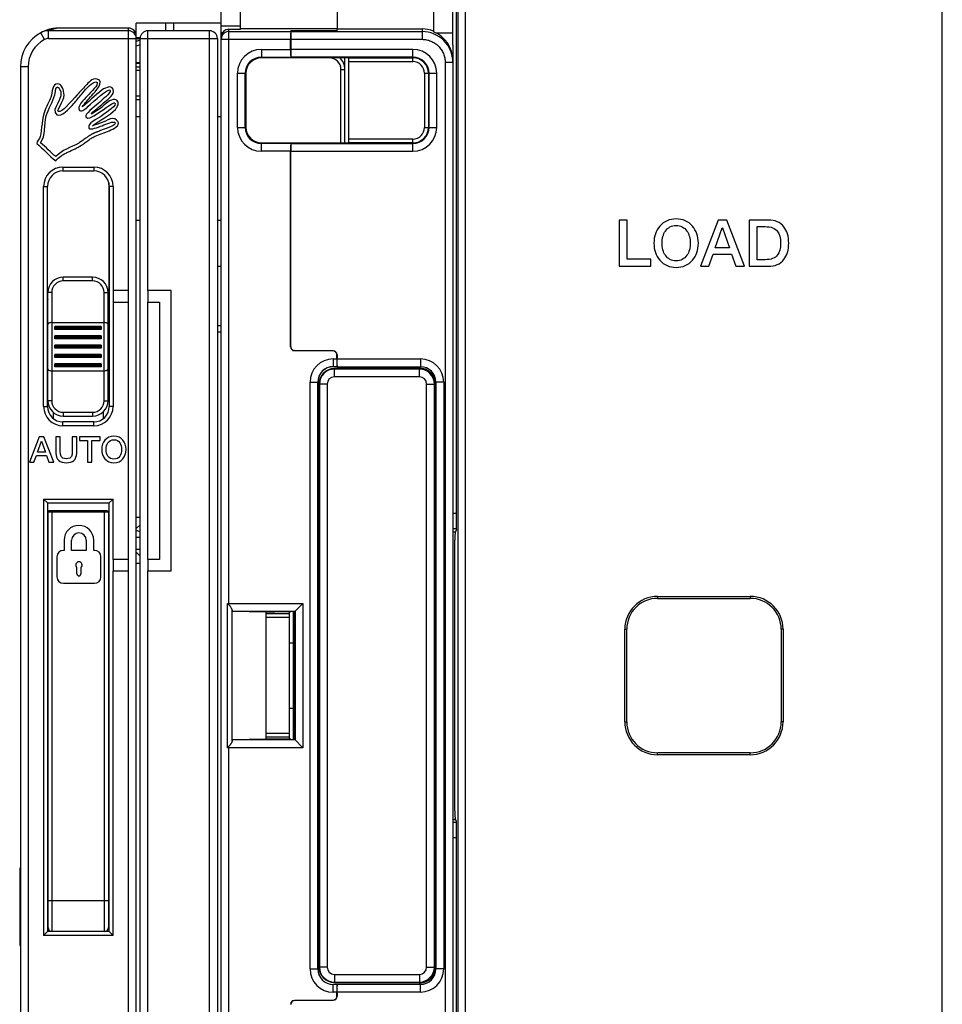
# Model space of a CAD drawing. Units: millimetres. Extents: x 0 to 1189, y 0 to 841.
# Drawn here: x 462 to 582, y 367 to 495 of the extents above; entities that cross this region are included whole.
import ezdxf

# ---------------------------------------------------------------- set-up
doc = ezdxf.new("R2010")
doc.units = ezdxf.units.MM
doc.header["$LTSCALE"] = 65.395
doc.layers.get('0').update_dxf_attribs({"linetype": 'CONTINUOUS'})
for name, color, linetype in [('08_DRAFTS', 7, 'CONTINUOUS'), ('09_ROUNDS', 7, 'CONTINUOUS'), ('10_CHAMFER', 7, 'CONTINUOUS')]:
    doc.layers.add(name, color=color, linetype=linetype)

msp = doc.modelspace()

# ---------------------------------------------------------------- linework, layer by layer
at = {"color": 7, "linetype": 'CONTINUOUS'}
for p, q in [((488.397, 492.413), (488.397, 495.219)), ((477.397, 492.569), (477.397, 494.219)), ((488.397, 494.219), (477.397, 494.219)), ((488.397, 493.569), (488.4, 493.569)), ((488.566, 492.969), (488.397, 492.969)), ((490.897, 493.484), (490.897, 493.414)), ((503.397, 493.484), (490.897, 493.484)), ((503.397, 493.234), (497.397, 493.234)), ((503.397, 493.234), (503.397, 493.484)), ((503.397, 493.469), (514.397, 493.469)), ((516.137, 492.969), (518.397, 492.969)), ((518.397, 491.361), (518.397, 489.366)), ((477.397, 482.132), (477.894, 482.132)), ((487.894, 482.132), (488.397, 482.132)), ((477.397, 468.719), (477.894, 468.719)), ((487.894, 468.719), (488.397, 468.719)), ((539.922, 468.719), (539.922, 462.719)), ((540.972, 468.719), (539.922, 468.719)), ((540.972, 463.627), (540.972, 468.719)), ((552.737, 468.719), (550.434, 462.719)), ((553.855, 468.719), (552.737, 468.719)), ((556.166, 462.719), (553.855, 468.719)), ((556.737, 468.719), (556.737, 462.719)), ((559.224, 468.719), (556.737, 468.719)), ((552.367, 465.106), (553.275, 467.686)), ((553.275, 467.686), (553.3, 467.686)), ((553.3, 467.686), (554.199, 465.106)), ((557.787, 463.577), (557.787, 467.862)), ((557.787, 467.862), (558.821, 467.862)), ((551.518, 462.719), (552.082, 464.308)), ((552.082, 464.308), (554.476, 464.308)), ((554.199, 465.106), (552.367, 465.106)), ((554.476, 464.308), (555.039, 462.719)), ((544.023, 463.627), (540.972, 463.627)), ((544.023, 462.719), (544.023, 463.627)), ((558.821, 463.577), (557.787, 463.577)), ((539.922, 462.719), (544.023, 462.719)), ((550.434, 462.719), (551.518, 462.719)), ((555.039, 462.719), (556.166, 462.719)), ((556.737, 462.719), (559.224, 462.719)), ((474.397, 459.569), (474.397, 458.069)), ((476.397, 459.569), (474.397, 459.569)), ((476.397, 458.069), (476.397, 459.569)), ((478.894, 459.569), (478.894, 458.069)), ((481.894, 459.569), (478.894, 459.569)), ((481.894, 423.269), (481.894, 459.569)), ((465.897, 458.508), (465.912, 458.508)), ((473.881, 458.508), (473.897, 458.508)), ((474.397, 458.069), (476.397, 458.069)), ((478.894, 458.069), (480.394, 458.069)), ((480.394, 458.069), (480.394, 424.769)), ((466.647, 443.793), (466.647, 443.008)), ((473.147, 443.008), (473.147, 443.901)), ((464.813, 440.649), (463.547, 437.349)), ((464.61, 438.662), (465.109, 440.081)), ((465.428, 440.649), (464.813, 440.649)), ((465.109, 440.081), (465.123, 440.081)), ((465.123, 440.081), (465.617, 438.662)), ((466.699, 437.349), (465.428, 440.649)), ((466.976, 440.649), (466.976, 438.537)), ((467.554, 440.649), (466.976, 440.649)), ((467.554, 438.727), (467.554, 440.649)), ((469.107, 440.649), (469.107, 438.727)), ((469.684, 440.649), (469.107, 440.649)), ((469.684, 438.537), (469.684, 440.649)), ((470.036, 440.649), (470.036, 440.15)), ((472.707, 440.649), (470.036, 440.649)), ((470.036, 440.15), (471.08, 440.15)), ((471.08, 440.15), (471.08, 437.349)), ((471.658, 437.349), (471.658, 440.15)), ((471.658, 440.15), (472.707, 440.15)), ((472.707, 440.15), (472.707, 440.649)), ((464.143, 437.349), (464.453, 438.223)), ((464.453, 438.223), (465.77, 438.223)), ((465.617, 438.662), (464.61, 438.662)), ((465.77, 438.223), (466.079, 437.349)), ((463.547, 437.349), (464.143, 437.349)), ((466.079, 437.349), (466.699, 437.349)), ((471.08, 437.349), (471.658, 437.349)), ((465.897, 430.069), (465.987, 430.069)), ((473.897, 430.069), (473.787, 430.069)), ((468.042, 427.242), (468.042, 425.936)), ((469.013, 425.936), (469.013, 427.242)), ((470.922, 427.242), (470.922, 425.936)), ((471.892, 425.936), (471.892, 427.242)), ((477.894, 427.591), (477.397, 427.591)), ((518.397, 428.351), (518.726, 428.351)), ((468.042, 425.936), (467.959, 425.936)), ((470.922, 425.936), (469.013, 425.936)), ((471.976, 425.936), (471.892, 425.936)), ((477.894, 426.041), (477.397, 426.041)), ((467.122, 425.099), (467.122, 422.505)), ((472.813, 422.505), (472.813, 425.099)), ((474.397, 424.769), (474.397, 423.269)), ((476.397, 424.769), (474.397, 424.769)), ((476.397, 423.269), (476.397, 424.769)), ((478.894, 424.769), (478.894, 423.269)), ((480.394, 424.769), (478.894, 424.769)), ((469.716, 422.881), (469.716, 423.701)), ((470.219, 423.701), (470.219, 422.881)), ((474.397, 423.269), (476.397, 423.269)), ((478.894, 423.269), (481.894, 423.269)), ((467.959, 421.668), (471.976, 421.668)), ((465.897, 416.569), (465.987, 416.569)), ((473.897, 416.569), (473.787, 416.569)), ((465.897, 413.697), (465.987, 413.697)), ((465.897, 411.193), (465.987, 411.193)), ((465.897, 405.446), (465.987, 405.446)), ((465.897, 405.439), (465.987, 405.439)), ((473.787, 399.069), (473.837, 399.069)), ((473.897, 394.569), (473.787, 394.569)), ((465.987, 390.551), (465.897, 390.551)), ((518.397, 391.088), (518.726, 391.088)), ((473.787, 385.569), (473.897, 385.569)), ((462.397, 384.069), (462.297, 384.069)), ((462.397, 376.069), (462.297, 376.069))]:
    msp.add_line(p, q, dxfattribs=at)
at = {"color": 3, "linetype": 'CONTINUOUS'}
for p, q in [((487.894, 462.719), (488.397, 462.719)), ((477.397, 430.219), (477.894, 430.219)), ((477.894, 429.245), (477.397, 428.748)), ((477.894, 425.194), (477.397, 425.691)), ((477.894, 424.219), (477.397, 424.219))]:
    msp.add_line(p, q, dxfattribs=at)
at = {"color": 9, "linetype": 'CONTINUOUS'}
msp.add_line((473.787, 402.069), (473.837, 402.069), dxfattribs=at)
at = {"color": 7, "linetype": 'CONTINUOUS'}
for centre, radius, start, end in [((478.398, 488.714), 2.706, 100.75297, 111.77518), ((478.398, 488.715), 3.305, 98.78742, 107.63988), ((478.398, 488.715), 3.304, 98.7811, 107.64608), ((478.398, 488.713), 2.706, 100.77216, 111.7426), ((465.397, 493.452), 12.589, 299.34456, 308.03611), ((467.897, 458.758), 2, 187.18076, 191.45207), ((471.897, 458.758), 2, 337.02362, 352.81924), ((469.967, 427.242), 1.925, 0, 180), ((476.394, 425.586), 3.106, 61.11432, 71.16886), ((476.394, 425.585), 3.106, 61.05389, 71.11437), ((469.967, 427.242), 0.954, 0, 180), ((476.396, 425.59), 3.102, 66.31069, 67.71186), ((467.959, 425.099), 0.837, 90, 180), ((471.976, 425.099), 0.837, 0, 90), ((469.967, 424.036), 0.418, 306.8699, 233.1301), ((467.959, 422.505), 0.837, 180, 270), ((469.967, 422.881), 0.251, 180, 360), ((471.976, 422.505), 0.837, 270, 360)]:
    msp.add_arc(centre, radius, start, end, dxfattribs=at)
msp.add_ellipse((514.397, 489.467), major_axis=(0, 4.002), ratio=0.9993908, start_param=-0.3843968, end_param=0, dxfattribs=at)
for points in [[(467.201, 486.359), (466.46, 486.374), (466.571, 485.322), (466.319, 484.595)], [(468.039, 484.904), (468.051, 485.517), (467.74, 486.348), (467.201, 486.359)], [(470.861, 486.138), (470.432, 485.69), (470.089, 485.291), (469.758, 484.948)], [(470.236, 484.928), (470.865, 485.618), (471.092, 486.031), (471.807, 486.499)], [(472.316, 486.976), (471.661, 487.102), (471.179, 486.472), (470.861, 486.138)], [(472.316, 486.535), (472.526, 486.203), (471.535, 485.307), (471.037, 484.771)], [(471.655, 484.859), (471.968, 485.226), (473.456, 486.756), (472.316, 486.976)], [(471.807, 486.499), (471.873, 486.542), (472.101, 486.68), (472.316, 486.535)], [(474.433, 485.344), (474.453, 486.35), (473.416, 485.877), (472.977, 485.565)], [(466.319, 484.595), (466.128, 484.047), (465.885, 483.63), (465.657, 483.096)], [(465.745, 482.214), (465.959, 483.076), (466.597, 484.008), (466.848, 484.948)], [(467.4, 485.799), (468.339, 484.471), (466.112, 483.104), (467.112, 482.346)], [(467.289, 482.787), (467.044, 482.985), (468.02, 484.013), (468.039, 484.904)], [(469.758, 484.948), (468.877, 484.03), (467.781, 482.543), (467.289, 482.787)], [(469.317, 483.801), (469.557, 484.081), (469.996, 484.664), (470.236, 484.928)], [(471.037, 484.771), (470.589, 484.288), (469.656, 483.385), (470.023, 482.919)], [(472.977, 485.565), (471.988, 484.862), (471.203, 483.911), (470.376, 483.36)], [(470.376, 483.36), (470.762, 483.896), (471.17, 484.292), (471.655, 484.859)], [(471.125, 483.404), (471.964, 484.183), (473.692, 485.737), (473.948, 485.565)], [(473.33, 484.595), (473.03, 484.336), (472.736, 484.064), (472.448, 483.801)], [(473.154, 483.889), (473.584, 484.269), (474.422, 484.822), (474.433, 485.344)], [(473.948, 485.565), (474.198, 485.351), (473.584, 484.814), (473.33, 484.595)], [(467.112, 482.346), (467.654, 482.015), (468.734, 483.12), (469.317, 483.801)], [(470.023, 482.919), (470.369, 482.65), (470.856, 483.154), (471.125, 483.404)], [(472.448, 483.801), (471.886, 483.289), (470.702, 482.437), (470.861, 482.081)], [(471.61, 482.566), (472.076, 482.947), (472.495, 483.309), (473.154, 483.889)], [(471.875, 482.214), (472.799, 482.702), (474.404, 484.073), (474.609, 483.889)], [(474.609, 483.889), (475, 483.608), (473.583, 482.694), (472.933, 482.214)], [(474.874, 484.242), (474.226, 484.553), (473.612, 483.895), (473.154, 483.537)], [(474.697, 483.051), (474.999, 483.388), (475.218, 483.919), (474.874, 484.242)], [(465.657, 483.096), (465.122, 481.838), (465.188, 480.457), (464.952, 479.524)], [(464.996, 478.73), (465.695, 479.67), (465.444, 480.998), (465.745, 482.214)], [(470.861, 482.081), (471.119, 481.704), (471.604, 482.07), (471.875, 482.214)], [(472.933, 482.214), (472.311, 481.753), (471.039, 481.272), (471.258, 480.626)], [(471.566, 482.478), (471.566, 482.522), (471.602, 482.531), (471.61, 482.566)], [(471.743, 480.935), (472.579, 481.59), (474.007, 482.283), (474.697, 483.051)], [(471.258, 480.626), (471.474, 480.324), (472.437, 480.733), (472.977, 480.935)], [(473.066, 481.376), (472.585, 481.189), (472.146, 481.07), (471.743, 480.935)], [(472.977, 480.935), (473.538, 481.144), (474.486, 481.616), (474.653, 481.288)], [(474.344, 481.861), (473.945, 481.876), (473.502, 481.545), (473.066, 481.376)], [(473.683, 480.185), (474.166, 480.401), (475.125, 480.779), (475.094, 481.288)], [(475.094, 481.288), (475.078, 481.556), (474.674, 481.848), (474.344, 481.861)], [(464.952, 479.524), (464.86, 479.162), (464.532, 478.938), (464.511, 478.642)], [(471.875, 479.48), (472.391, 479.759), (473.017, 479.888), (473.683, 480.185)], [(464.511, 478.642), (465.394, 477.952), (466.021, 477.006), (466.98, 476.393)], [(466.98, 476.922), (466.255, 477.461), (465.709, 478.179), (464.996, 478.73)], [(469.935, 478.686), (468.928, 478.092), (467.712, 477.79), (466.98, 476.922)], [(547.3, 468.862), (546.426, 468.862), (545.72, 468.551), (545.191, 467.937)], [(545.908, 467.289), (546.233, 467.761), (546.695, 468.005), (547.3, 468.005)], [(549.404, 467.933), (548.871, 468.551), (548.174, 468.862), (547.3, 468.862)], [(547.3, 468.005), (547.897, 468.005), (548.359, 467.761), (548.69, 467.287)], [(561.24, 467.836), (560.771, 468.425), (560.098, 468.719), (559.224, 468.719)], [(545.191, 467.937), (544.678, 467.341), (544.426, 466.602), (544.426, 465.719)], [(545.476, 465.719), (545.476, 466.35), (545.619, 466.871), (545.908, 467.289)], [(548.69, 467.287), (548.981, 466.871), (549.124, 466.35), (549.124, 465.719)], [(550.174, 465.719), (550.174, 466.602), (549.913, 467.341), (549.404, 467.933)], [(558.821, 467.862), (559.577, 467.862), (560.124, 467.652), (560.44, 467.238)], [(560.44, 467.238), (560.695, 466.904), (560.821, 466.392), (560.821, 465.719)], [(561.871, 465.719), (561.871, 466.602), (561.661, 467.308), (561.24, 467.836)], [(544.426, 465.719), (544.426, 464.829), (544.678, 464.098), (545.187, 463.506)], [(545.904, 464.147), (545.619, 464.56), (545.476, 465.081), (545.476, 465.719)], [(549.124, 465.719), (549.124, 465.081), (548.981, 464.56), (548.694, 464.149)], [(549.408, 463.51), (549.913, 464.098), (550.174, 464.829), (550.174, 465.719)], [(560.821, 465.719), (560.821, 465.039), (560.695, 464.535), (560.442, 464.199)], [(561.242, 463.601), (561.661, 464.123), (561.871, 464.829), (561.871, 465.719)], [(560.442, 464.199), (560.124, 463.778), (559.577, 463.577), (558.821, 463.577)], [(545.187, 463.506), (545.72, 462.887), (546.426, 462.577), (547.3, 462.577)], [(547.3, 463.434), (546.695, 463.434), (546.233, 463.669), (545.904, 464.147)], [(548.694, 464.149), (548.359, 463.669), (547.897, 463.434), (547.3, 463.434)], [(547.3, 462.577), (548.174, 462.577), (548.871, 462.887), (549.408, 463.51)], [(559.224, 462.719), (560.098, 462.719), (560.771, 463.013), (561.242, 463.601)], [(474.496, 440.728), (473.507, 440.728), (472.915, 439.942), (472.915, 438.999)], [(473.493, 438.999), (473.493, 439.633), (473.789, 440.257), (474.496, 440.257)], [(476.076, 438.999), (476.076, 439.942), (475.485, 440.728), (474.496, 440.728)], [(474.496, 440.257), (475.203, 440.257), (475.499, 439.633), (475.499, 438.999)], [(468.33, 437.77), (467.582, 437.77), (467.554, 438.283), (467.554, 438.727)], [(469.107, 438.727), (469.107, 438.283), (469.079, 437.77), (468.33, 437.77)], [(472.915, 438.999), (472.915, 438.057), (473.507, 437.271), (474.496, 437.271)], [(474.496, 437.742), (473.789, 437.742), (473.493, 438.366), (473.493, 438.999)], [(475.499, 438.999), (475.499, 438.366), (475.203, 437.742), (474.496, 437.742)], [(474.496, 437.271), (475.485, 437.271), (476.076, 438.057), (476.076, 438.999)], [(466.976, 438.537), (466.976, 437.691), (467.517, 437.271), (468.33, 437.271)], [(468.33, 437.271), (469.144, 437.271), (469.684, 437.691), (469.684, 438.537)]]:
    msp.add_open_spline(points, degree=3, dxfattribs=at)
for points, knots in [([(466.848, 484.948), (466.87, 485.029), (466.894, 485.182), (466.924, 485.4), (466.949, 485.559), (466.975, 485.679), (467.002, 485.762), (467.024, 485.816), (467.051, 485.86), (467.076, 485.887), (467.098, 485.903), (467.117, 485.912), (467.133, 485.916), (467.144, 485.917), (467.151, 485.918), (467.157, 485.918), (467.164, 485.918), (467.174, 485.917), (467.192, 485.915), (467.22, 485.909), (467.256, 485.897), (467.303, 485.877), (467.358, 485.844), (467.389, 485.814), (467.4, 485.799)], [0, 0, 0, 0, 0.1873381, 0.2810071, 0.3746761, 0.4683451, 0.5151796, 0.5620142, 0.6088487, 0.6556832, 0.6791004, 0.7025177, 0.725935, 0.7376436, 0.7434979, 0.7493522, 0.757185, 0.7650177, 0.7806832, 0.8120142, 0.8433451, 0.8746761, 0.9373381, 1, 1, 1, 1]), ([(474.653, 481.288), (474.666, 481.236), (474.626, 481.131), (474.402, 480.964), (474.052, 480.79), (473.686, 480.64), (473.368, 480.519), (473.122, 480.427), (472.872, 480.335), (472.624, 480.243), (472.422, 480.166), (472.266, 480.105), (472.152, 480.059), (472.042, 480.013), (471.937, 479.967), (471.853, 479.929), (471.789, 479.899), (471.748, 479.879), (471.713, 479.862), (471.673, 479.841), (471.624, 479.815), (471.565, 479.783), (471.487, 479.739), (471.391, 479.681), (471.276, 479.608), (471.163, 479.533), (471.014, 479.431), (470.828, 479.298), (470.607, 479.138), (470.386, 478.979), (470.163, 478.826), (470.011, 478.731), (469.935, 478.686)], [0, 0, 0, 0, 0.0755793, 0.1511586, 0.2267379, 0.3023172, 0.3401069, 0.3778965, 0.4156862, 0.4534758, 0.4912655, 0.5101603, 0.5290552, 0.54795, 0.5668448, 0.5857396, 0.595187, 0.6046345, 0.610812, 0.6169896, 0.6293448, 0.6417, 0.6540552, 0.6787655, 0.7034758, 0.7281862, 0.7528965, 0.8023172, 0.8517379, 0.9011586, 0.9505793, 1, 1, 1, 1]), ([(466.98, 476.393), (467.157, 476.623), (467.482, 476.914), (467.994, 477.233), (468.406, 477.449), (468.834, 477.652), (469.197, 477.818), (469.485, 477.955), (469.698, 478.061), (469.873, 478.153), (470.01, 478.23), (470.097, 478.28), (470.169, 478.324), (470.245, 478.371), (470.339, 478.432), (470.451, 478.507), (470.6, 478.61), (470.784, 478.742), (471.002, 478.902), (471.22, 479.06), (471.509, 479.262), (471.728, 479.4), (471.875, 479.48)], [0, 0, 0, 0, 0.1589977, 0.2384966, 0.3179954, 0.3974943, 0.4769931, 0.5167426, 0.556492, 0.5962414, 0.6161161, 0.6359908, 0.6473661, 0.6587414, 0.681492, 0.7042426, 0.7269931, 0.7724943, 0.8179954, 0.8634966, 0.9089977, 1, 1, 1, 1])]:
    msp.add_open_spline(points, degree=3, knots=knots, dxfattribs=at)
at = {"layer": '08_DRAFTS', "color": 7, "linetype": 'CONTINUOUS'}
for p, q in [((497.397, 493.12), (497.397, 493.234)), ((497.397, 493.214), (503.397, 493.216)), ((503.397, 493.216), (503.397, 493.234)), ((515.897, 493.177), (515.897, 493.077)), ((497.397, 489.722), (493.597, 489.721)), ((497.397, 489.782), (497.397, 489.817)), ((497.397, 489.722), (497.397, 489.78)), ((491.596, 487.719), (491.596, 480.719)), ((493.597, 478.718), (497.397, 478.717)), ((497.397, 478.658), (497.397, 478.717)), ((497.397, 478.657), (497.397, 478.622)), ((503.388, 450.869), (503.397, 450.869)), ((503.396, 449.72), (502.897, 449.72)), ((514.047, 449.469), (503.047, 449.469)), ((500.896, 447.719), (500.896, 371.719)), ((501.047, 447.469), (501.047, 371.969)), ((516.125, 371.969), (516.125, 447.469)), ((489.82, 401.383), (489.82, 418.056)), ((489.82, 418.056), (494.193, 417.979)), ((494.193, 401.459), (494.193, 417.979)), ((497.397, 417.979), (494.193, 417.979)), ((494.197, 417.969), (495.343, 417.979)), ((494.197, 417.719), (494.197, 417.969)), ((497.397, 418.017), (497.397, 417.979)), ((497.935, 418.017), (497.397, 418.017)), ((497.935, 401.421), (497.935, 418.017)), ((494.197, 401.469), (494.197, 401.719)), ((494.193, 401.459), (489.82, 401.383)), ((497.397, 401.459), (494.193, 401.459)), ((495.343, 401.459), (494.197, 401.469)), ((497.397, 401.421), (497.397, 401.459)), ((497.397, 401.421), (497.935, 401.421)), ((462.297, 384.769), (462.297, 374.769)), ((462.397, 384.769), (462.297, 384.769)), ((462.297, 374.769), (462.397, 374.769)), ((503.047, 369.969), (514.047, 369.969)), ((503.396, 369.718), (502.897, 369.718)), ((503.388, 368.569), (503.397, 368.569))]:
    msp.add_line(p, q, dxfattribs=at)
for centre, radius, start, end in [((503.047, 447.469), 2, 90, 180), ((514.047, 447.469), 2.079, 0, 89.996), ((503.047, 371.969), 2, 180, 270), ((514.047, 371.969), 2.079, 270.004, 360)]:
    msp.add_arc(centre, radius, start, end, dxfattribs=at)
for centre, major_axis, ratio, start_param, end_param in [((514.397, 489.367), (-0.919, 3.896), 0.999319, -1.8026811, -0.6162815), ((493.597, 487.719), (2.001, 0), 1, 1.5711011, 3.1415927), ((493.597, 480.719), (2.001, 0), 1, -3.1415927, -1.5711011), ((502.897, 447.719), (2.001, 0), 1, 1.5708725, 3.1415927), ((502.897, 371.719), (2.001, 0), 1, -3.1415927, -1.5708725)]:
    msp.add_ellipse(centre, major_axis=major_axis, ratio=ratio, start_param=start_param, end_param=end_param, dxfattribs=at)
at = {"layer": '09_ROUNDS', "color": 7, "linetype": 'CONTINUOUS'}
for p, q in [((518.397, 491.361), (518.397, 524.597)), ((515.897, 500.001), (515.897, 493.177)), ((490.897, 493.484), (490.897, 496.314)), ((503.397, 496.314), (503.397, 493.484)), ((518.874, 429.636), (518.874, 497.027)), ((476.397, 493.569), (467.43, 493.569)), ((482.197, 494.219), (482.197, 493.369)), ((465.035, 492.977), (465.034, 492.976)), ((477.397, 326.57), (477.397, 492.569)), ((477.397, 492.369), (477.905, 492.369)), ((486.894, 493.219), (478.894, 493.219)), ((488.397, 327.043), (488.397, 492.413)), ((489.397, 493.414), (490.897, 493.414)), ((497.388, 493.133), (497.397, 493.169)), ((497.397, 493.12), (497.396, 493.119)), ((477.894, 326.219), (477.894, 492.219)), ((487.894, 492.219), (487.894, 326.219)), ((497.379, 490.816), (497.379, 492.134)), ((497.388, 492.12), (497.388, 490.818)), ((497.397, 489.78), (497.388, 489.817)), ((497.397, 489.817), (497.396, 489.818)), ((504.401, 489.721), (497.397, 489.723)), ((504.897, 478.703), (504.897, 489.736)), ((462.397, 488.569), (462.397, 330.569)), ((477.397, 489.119), (477.894, 489.119)), ((518.397, 489.366), (518.397, 330.073)), ((504.397, 478.717), (504.397, 488.219)), ((477.397, 484.319), (477.894, 484.319)), ((497.388, 478.622), (497.397, 478.658)), ((497.397, 478.622), (497.396, 478.62)), ((497.397, 478.715), (504.401, 478.717)), ((497.379, 452.298), (497.379, 477.623)), ((497.388, 452.309), (497.388, 477.621)), ((467.897, 475.069), (471.897, 475.069)), ((465.897, 444.569), (465.897, 473.069)), ((473.897, 473.069), (473.897, 444.569)), ((471.737, 461.319), (467.937, 461.319)), ((465.937, 445.319), (465.937, 459.319)), ((473.737, 445.319), (473.737, 459.319)), ((466.437, 455.442), (473.237, 455.442)), ((466.837, 454.559), (466.837, 454.919)), ((472.837, 454.919), (466.837, 454.919)), ((472.837, 454.559), (466.837, 454.559)), ((472.837, 454.919), (472.837, 454.559)), ((466.837, 453.349), (466.837, 453.709)), ((472.837, 453.709), (466.837, 453.709)), ((472.837, 453.349), (466.837, 453.349)), ((472.837, 453.709), (472.837, 453.349)), ((466.837, 452.139), (466.837, 452.499)), ((472.837, 452.499), (466.837, 452.499)), ((472.837, 452.139), (466.837, 452.139)), ((472.837, 452.499), (472.837, 452.139)), ((502.884, 451.754), (497.875, 451.798)), ((497.884, 451.809), (502.901, 451.765)), ((502.893, 451.763), (497.884, 451.807)), ((466.837, 450.929), (466.837, 451.289)), ((472.837, 451.289), (466.837, 451.289)), ((472.837, 450.929), (466.837, 450.929)), ((472.837, 451.289), (472.837, 450.929)), ((503.379, 450.728), (503.379, 451.254)), ((503.388, 451.264), (503.388, 450.869)), ((503.397, 449.719), (503.397, 451.265)), ((466.437, 449.197), (473.237, 449.197)), ((466.837, 449.719), (466.837, 450.079)), ((472.837, 450.079), (466.837, 450.079)), ((472.837, 449.719), (466.837, 449.719)), ((472.837, 450.079), (472.837, 449.719)), ((503.388, 449.728), (503.396, 449.72)), ((503.397, 449.719), (514.197, 449.719)), ((514.047, 449.719), (514.047, 449.469)), ((516.197, 447.719), (516.197, 371.719)), ((471.897, 442.569), (467.897, 442.569)), ((467.937, 443.319), (471.737, 443.319)), ((465.897, 432.069), (465.397, 432.569)), ((473.897, 432.069), (474.397, 432.569)), ((465.897, 432.069), (465.897, 376.569)), ((465.897, 432.069), (473.897, 432.069)), ((473.569, 431.069), (466.205, 431.069)), ((473.897, 376.569), (473.897, 432.069)), ((465.987, 376.569), (465.987, 430.869)), ((473.787, 430.869), (473.787, 377.069)), ((518.842, 428.64), (518.679, 428.231)), ((518.647, 392.204), (518.647, 427.234)), ((497.935, 418.017), (498.978, 419.061)), ((489.82, 418.056), (489.815, 418.061)), ((497.197, 417.719), (494.197, 417.719)), ((497.197, 417.979), (497.197, 401.459)), ((497.697, 418.017), (497.697, 401.421)), ((497.197, 413.943), (497.697, 413.939)), ((497.197, 405.496), (497.697, 405.5)), ((497.197, 401.719), (494.197, 401.719)), ((489.82, 401.383), (489.815, 401.377)), ((497.935, 401.421), (498.978, 400.378)), ((518.842, 390.799), (518.679, 391.208)), ((518.874, 322.412), (518.874, 389.803)), ((465.897, 376.569), (465.397, 376.069)), ((473.897, 376.569), (465.897, 376.569)), ((473.897, 376.569), (474.397, 376.069)), ((514.047, 369.969), (514.047, 369.719)), ((503.379, 368.184), (503.379, 368.711)), ((503.388, 369.711), (503.396, 369.718)), ((503.388, 368.569), (503.388, 368.175)), ((514.197, 369.719), (503.397, 369.719)), ((503.397, 368.174), (503.397, 369.719)), ((502.884, 367.684), (497.875, 367.641)), ((497.884, 367.632), (502.893, 367.675)), ((497.884, 367.63), (502.901, 367.674))]:
    msp.add_line(p, q, dxfattribs=at)
at = {"layer": '09_ROUNDS', "color": 9, "linetype": 'CONTINUOUS'}
for p, q in [((520.031, 320.105), (520.031, 499.334)), ((581.762, 320.105), (581.762, 499.334)), ((519.032, 498.335), (519.032, 321.104)), ((476.397, 459.569), (476.397, 493.569)), ((481.197, 494.219), (481.197, 493.219)), ((490.897, 493.816), (488.4, 493.816)), ((465.506, 492.095), (465.034, 492.976)), ((465.037, 492.978), (465.035, 492.977)), ((465.037, 492.978), (465.035, 492.977)), ((466.005, 492.22), (466.005, 493.219)), ((476.397, 493.219), (466.005, 493.219)), ((477.697, 492.169), (477.697, 492.369)), ((478.894, 459.569), (478.894, 493.219)), ((486.894, 325.219), (486.894, 493.219)), ((489.397, 418.881), (489.397, 493.414)), ((489.397, 493.133), (497.388, 493.133)), ((497.396, 493.119), (514.397, 493.119)), ((514.397, 493.469), (514.397, 492.12)), ((466.005, 492.22), (477.397, 492.22)), ((477.894, 492.169), (477.697, 492.169)), ((477.894, 492.219), (487.894, 492.219)), ((488.397, 492.134), (497.379, 492.134)), ((497.388, 492.12), (514.397, 492.12)), ((502.397, 489.719), (493.561, 489.719)), ((493.597, 490.816), (493.597, 489.721)), ((493.597, 490.816), (497.379, 490.816)), ((493.597, 489.817), (497.388, 489.817)), ((513.197, 490.818), (497.388, 490.818)), ((513.197, 489.818), (497.396, 489.818)), ((502.397, 489.719), (502.397, 489.722)), ((504.897, 489.736), (513.197, 489.736)), ((513.197, 489.237), (513.197, 490.818)), ((463.397, 488.569), (462.397, 488.569)), ((463.397, 488.569), (463.397, 330.569)), ((477.397, 489.051), (477.894, 489.051)), ((477.397, 488.564), (477.894, 488.564)), ((504.897, 489.237), (513.197, 489.237)), ((517.397, 489.118), (517.397, 330.321)), ((518.397, 489.118), (517.397, 489.118)), ((477.397, 488.132), (477.894, 488.132)), ((490.5, 480.719), (490.5, 487.719)), ((490.5, 487.719), (491.596, 487.719)), ((491.499, 480.719), (491.499, 487.719)), ((503.897, 478.717), (503.897, 488.219)), ((503.897, 488.219), (504.397, 488.219)), ((514.714, 487.719), (514.714, 480.719)), ((514.714, 487.719), (516.295, 487.719)), ((515.213, 487.719), (515.213, 480.719)), ((515.296, 480.719), (515.296, 487.719)), ((516.295, 480.719), (516.295, 487.719)), ((477.397, 484.819), (477.894, 484.819)), ((490.5, 480.719), (491.596, 480.719)), ((514.714, 480.719), (516.295, 480.719)), ((493.597, 477.623), (493.597, 478.718)), ((497.388, 478.622), (493.597, 478.622)), ((497.396, 478.62), (513.197, 478.62)), ((513.197, 479.202), (504.897, 479.202)), ((513.197, 478.703), (504.897, 478.703)), ((513.197, 477.621), (513.197, 479.202)), ((497.379, 477.623), (493.597, 477.623)), ((497.388, 477.621), (513.197, 477.621)), ((467.897, 475.569), (467.897, 475.069)), ((467.897, 475.569), (471.897, 475.569)), ((471.897, 475.569), (471.897, 475.069)), ((473.837, 473.555), (473.837, 458.278)), ((465.397, 444.569), (465.397, 473.069)), ((465.397, 473.069), (465.897, 473.069)), ((474.397, 473.069), (473.897, 473.069)), ((474.397, 473.069), (474.397, 459.569)), ((467.937, 460.819), (467.937, 461.319)), ((471.737, 460.819), (467.937, 460.819)), ((471.737, 460.819), (471.737, 461.319)), ((466.437, 459.319), (465.937, 459.319)), ((466.437, 459.319), (466.437, 445.319)), ((473.237, 445.319), (473.237, 459.319)), ((473.237, 459.319), (473.737, 459.319)), ((474.397, 458.069), (474.397, 444.569)), ((476.397, 424.769), (476.397, 458.069)), ((478.894, 424.769), (478.894, 458.069)), ((472.837, 454.88), (466.837, 454.88)), ((472.837, 454.716), (466.837, 454.716)), ((488.397, 455.008), (487.894, 455.008)), ((488.397, 454.199), (487.894, 454.199)), ((472.837, 453.64), (466.837, 453.64)), ((472.837, 453.477), (466.837, 453.477)), ((472.837, 452.401), (466.837, 452.401)), ((472.837, 452.237), (466.837, 452.237)), ((497.388, 452.306), (497.379, 452.298)), ((497.884, 451.807), (497.875, 451.798)), ((502.893, 451.763), (502.884, 451.754)), ((472.837, 451.162), (466.837, 451.162)), ((472.837, 450.998), (466.837, 450.998)), ((502.897, 450.728), (502.897, 449.72)), ((502.897, 450.728), (503.379, 450.728)), ((503.388, 451.264), (503.379, 451.254)), ((503.397, 450.719), (514.197, 450.719)), ((514.197, 450.719), (514.197, 449.719)), ((472.837, 449.923), (466.837, 449.923)), ((472.837, 449.759), (466.837, 449.759)), ((502.897, 449.728), (503.388, 449.728)), ((503.047, 448.416), (503.047, 449.469)), ((514.047, 449.414), (503.047, 449.414)), ((514.047, 448.416), (514.047, 449.469)), ((499.888, 371.719), (499.888, 447.719)), ((499.888, 447.719), (500.896, 447.719)), ((500.888, 371.719), (500.888, 447.719)), ((514.047, 448.416), (503.047, 448.416)), ((517.197, 447.719), (516.197, 447.719)), ((517.197, 447.719), (517.197, 371.719)), ((502.1, 447.469), (501.047, 447.469)), ((501.102, 447.469), (501.102, 371.969)), ((502.1, 447.469), (502.1, 371.969)), ((514.993, 371.969), (514.993, 447.469)), ((514.993, 447.469), (516.125, 447.469)), ((515.991, 371.969), (515.991, 447.469)), ((466.437, 445.319), (465.937, 445.319)), ((473.237, 445.319), (473.737, 445.319)), ((465.397, 444.569), (465.897, 444.569)), ((467.937, 443.819), (467.937, 443.319)), ((467.937, 443.819), (471.737, 443.819)), ((471.737, 443.819), (471.737, 443.319)), ((474.397, 444.569), (473.897, 444.569)), ((467.897, 442.069), (467.897, 442.569)), ((471.897, 442.069), (471.897, 442.569)), ((471.897, 442.069), (467.897, 442.069)), ((465.397, 432.569), (465.397, 376.069)), ((465.397, 432.569), (474.397, 432.569)), ((474.397, 424.769), (474.397, 432.569)), ((466.487, 376.569), (466.487, 431.069)), ((473.287, 376.569), (473.287, 431.069)), ((473.787, 430.869), (465.987, 430.869)), ((518.397, 430.752), (518.874, 430.752)), ((518.397, 428.76), (518.855, 428.76)), ((474.397, 376.069), (474.397, 423.269)), ((476.397, 325.569), (476.397, 423.269)), ((478.894, 325.219), (478.894, 423.269)), ((489.216, 400.378), (489.216, 419.061)), ((489.216, 419.061), (498.978, 419.061)), ((498.978, 419.061), (498.978, 400.378)), ((489.806, 401.243), (489.806, 418.195)), ((489.815, 418.061), (497.979, 418.061)), ((497.197, 417.219), (494.197, 417.219)), ((497.979, 418.061), (497.979, 401.377)), ((473.837, 416.569), (473.837, 399.069)), ((473.897, 402.069), (473.837, 402.069)), ((497.197, 402.219), (494.197, 402.219)), ((489.397, 326.042), (489.397, 400.558)), ((497.979, 401.377), (489.815, 401.377)), ((498.978, 400.378), (489.216, 400.378)), ((518.855, 390.679), (518.397, 390.679)), ((465.987, 389.971), (465.897, 389.971)), ((465.897, 389.368), (465.987, 389.368)), ((518.874, 388.687), (518.397, 388.687)), ((465.987, 384.771), (465.897, 384.771)), ((465.987, 380.569), (473.787, 380.569)), ((474.397, 376.069), (465.397, 376.069)), ((499.888, 371.719), (500.896, 371.719)), ((502.1, 371.969), (501.047, 371.969)), ((514.993, 371.969), (516.125, 371.969)), ((517.197, 371.719), (516.197, 371.719)), ((503.047, 371.023), (514.047, 371.023)), ((503.047, 371.023), (503.047, 369.969)), ((503.047, 370.025), (514.047, 370.025)), ((514.047, 371.023), (514.047, 369.969)), ((502.897, 368.711), (502.897, 369.718)), ((503.388, 369.711), (502.897, 369.711)), ((503.379, 368.711), (502.897, 368.711)), ((514.197, 368.719), (503.397, 368.719)), ((514.197, 368.719), (514.197, 369.719)), ((497.875, 367.641), (497.884, 367.632)), ((502.884, 367.684), (502.893, 367.675)), ((503.379, 368.184), (503.388, 368.175))]:
    msp.add_line(p, q, dxfattribs=at)
at = {"layer": '09_ROUNDS', "color": 3, "linetype": 'CONTINUOUS'}
for p, q in [((488.4, 492.969), (488.4, 496.069)), ((494.197, 401.719), (494.197, 417.719))]:
    msp.add_line(p, q, dxfattribs=at)
at = {"layer": '09_ROUNDS', "color": 9, "linetype": 'CONTINUOUS'}
for centre, radius, start, end in [((467.866, 488.722), 4.867, 95.14363, 112.48606), ((466.002, 491.171), 2.048, 89.91853, 118.08438), ((476.397, 492.219), 1, 0.01867, 90.01866), ((489.396, 492.133), 1, 89.98134, 179.98133), ((514.396, 489.118), 4.001, 359.99027, 89.99026), ((467.397, 488.569), 4, 118.20097, 180), ((466.004, 491.165), 1.054, 89.98689, 118.18293), ((477.697, 493.169), 1, 252.52061, 270), ((493.597, 487.719), 3.097, 90, 180), ((493.597, 487.719), 2.097, 90, 180), ((502.397, 488.219), 1.5, 0, 90), ((513.197, 487.719), 3.098, 0, 90), ((513.197, 487.719), 2.099, 0, 90), ((513.197, 487.719), 2.017, 0, 90), ((513.197, 487.719), 1.517, 0, 90), ((493.597, 480.719), 3.097, 180, 270), ((493.597, 480.719), 2.097, 180, 270), ((513.197, 480.719), 3.098, 270, 360), ((513.197, 480.719), 2.099, 270, 360), ((513.197, 480.719), 2.017, 270, 360), ((513.197, 480.719), 1.517, 270, 360), ((467.897, 473.069), 2.5, 90, 180), ((471.897, 473.069), 2.5, 0, 90), ((467.937, 459.319), 1.5, 90, 180), ((471.737, 459.319), 1.5, 0, 90), ((502.897, 447.719), 3.009, 90, 180), ((514.197, 447.719), 3, 0, 90), ((502.897, 447.719), 2.009, 90, 180), ((503.047, 447.469), 1.945, 90, 180), ((514.047, 447.469), 1.945, 0, 90), ((503.047, 447.469), 0.946, 90, 180), ((514.047, 447.469), 0.946, 0, 90), ((467.937, 445.319), 1.5, 180, 270), ((471.737, 445.319), 1.5, 270, 360), ((467.897, 444.569), 2.5, 180, 270), ((471.897, 444.569), 2.5, 270, 360), ((502.897, 371.719), 3.009, 180, 270), ((502.897, 371.719), 2.009, 180, 270), ((503.047, 371.969), 1.945, 180, 270), ((503.047, 371.969), 0.946, 180, 270), ((514.047, 371.969), 1.945, 270, 360), ((514.047, 371.969), 0.946, 270, 360), ((514.197, 371.719), 3, 270, 360)]:
    msp.add_arc(centre, radius, start, end, dxfattribs=at)
at = {"layer": '09_ROUNDS', "color": 7, "linetype": 'CONTINUOUS'}
for centre, radius, start, end in [((467.397, 488.569), 5, 118.20106, 180), ((467.397, 488.569), 5, 101.65103, 118.183), ((478.894, 492.219), 1, 90, 180), ((481.197, 493.369), 1, 351.36348, 360), ((486.894, 492.219), 1, 0, 90), ((502.397, 488.219), 2, 0, 48.73767), ((467.897, 473.069), 2, 90, 180), ((471.897, 473.069), 2, 0, 90), ((467.937, 459.319), 2, 90, 180), ((471.737, 459.319), 2, 0, 90), ((514.197, 447.719), 2, 0, 90), ((467.937, 445.319), 2, 180, 270), ((471.737, 445.319), 2, 270, 360), ((467.897, 444.569), 2, 180, 270), ((471.897, 444.569), 2, 270, 360), ((466.187, 430.869), 0.2, 120.88343, 180), ((473.587, 430.869), 0.2, 0, 59.11657), ((473.837, 399.569), 0.5, 270, 276.89892), ((466.487, 377.069), 0.5, 180, 270), ((473.287, 377.069), 0.5, 270, 360), ((514.197, 371.719), 2, 270, 360)]:
    msp.add_arc(centre, radius, start, end, dxfattribs=at)
for centre, major_axis, ratio, start_param, end_param in [((476.397, 492.569), (0, 1.001), 0.9993908, -1.5707963, 0), ((489.397, 492.413), (0, 1.001), 0.9993908, 0, 1.5707963), ((497.388, 492.134), (0, 1), 0.0087269, 6.3180919, 7.8539816), ((497.397, 492.12), (0, 1), 0.0087269, 0.0349066, 1.5707963), ((497.388, 490.816), (0, 1), 0.0087269, 1.5707963, 3.1066861), ((497.397, 490.818), (0, 1), 0.0087269, 1.5707963, 3.1066861), ((504.397, 489.704), (0.5, 0), 0.0349208, 0, 1.5620697), ((497.388, 477.623), (0, 1), 0.0087269, 6.3180919, 7.8539816), ((497.397, 477.621), (0, 1), 0.0087269, 0.0349066, 1.5707963), ((504.397, 478.735), (0.5, 0), 0.0349208, -1.5620697, 0), ((497.879, 452.298), (0.354, 0.354), 0.9999239, -3.9269527, -2.3648831), ((497.888, 452.309), (-0.355, -0.352), 0.9999245, -0.7809777, 0.7810161), ((502.879, 451.254), (-0.354, -0.354), 0.9999239, 8.6394179, 10.2014876), ((502.888, 451.263), (0.354, 0.354), 0.9999239, -0.7853601, 0.7767096), ((502.897, 451.265), (0, 0.5), 0.9999619, -1.5707963, -0.0087266), ((503.388, 450.728), (0, 1), 0.0087269, 1.5707963, 3.132866), ((518.839, 429.636), (0, 1), 0.0349208, -3.0543262, -1.5707963), ((518.682, 427.234), (0, 1), 0.0349208, 0.0872665, 1.5707963), ((489.815, 419.061), (0, 1), 0.0174551, -3.665782, -3.1590459), ((489.815, 400.378), (0, 1), 0.0174551, 0.0174533, 0.5241893), ((518.682, 392.204), (0, 1), 0.0349208, -4.712389, -3.2288591), ((518.839, 389.803), (0, 1), 0.0349208, -1.5707963, -0.0872665), ((503.388, 368.711), (0, 1), 0.0087269, 6.291912, 7.8539816), ((497.879, 367.141), (0.354, -0.354), 0.9999239, 2.3648831, 3.9269527), ((497.888, 367.13), (0.355, -0.352), 0.9999245, 2.3605765, 3.9225704), ((497.888, 367.132), (0.354, -0.354), 0.9999239, 2.3648831, 3.720296), ((502.879, 368.184), (0.354, -0.354), 0.9999239, 5.5064757, 7.0685454), ((502.888, 368.175), (0.354, -0.354), 0.9999239, -0.7767096, 0.7853601), ((502.897, 368.174), (0, 0.5), 0.9999619, -3.132866, -1.5707963)]:
    msp.add_ellipse(centre, major_axis=major_axis, ratio=ratio, start_param=start_param, end_param=end_param, dxfattribs=at)
for points, knots in [([(467.43, 493.569), (467.342, 493.569), (466.993, 493.561), (466.644, 493.519), (466.387, 493.466)], [0, 0, 0, 0, 0.250172, 1, 1, 1, 1]), ([(466.437, 455.442), (466.369, 455.442), (466.244, 455.43), (466.101, 455.385), (466.015, 455.332), (465.97, 455.289), (465.943, 455.242), (465.937, 455.208), (465.937, 455.192)], [0, 0, 0, 0, 0.3336713, 0.6176641, 0.733858, 0.8334083, 0.9200456, 1, 1, 1, 1]), ([(473.737, 455.192), (473.737, 455.208), (473.73, 455.242), (473.703, 455.289), (473.658, 455.332), (473.572, 455.385), (473.429, 455.43), (473.304, 455.442), (473.237, 455.442)], [0, 0, 0, 0, 0.0799544, 0.1665917, 0.266142, 0.3823359, 0.6663287, 1, 1, 1, 1]), ([(465.937, 449.447), (465.937, 449.431), (465.943, 449.397), (465.97, 449.35), (466.015, 449.307), (466.101, 449.254), (466.244, 449.209), (466.369, 449.197), (466.437, 449.197)], [0, 0, 0, 0, 0.0799544, 0.1665917, 0.266142, 0.3823359, 0.6663287, 1, 1, 1, 1]), ([(473.237, 449.197), (473.304, 449.197), (473.429, 449.209), (473.572, 449.254), (473.658, 449.307), (473.703, 449.35), (473.73, 449.397), (473.737, 449.431), (473.737, 449.447)], [0, 0, 0, 0, 0.3336713, 0.6176641, 0.733858, 0.8334083, 0.9200456, 1, 1, 1, 1]), ([(466.205, 431.069), (466.183, 431.069), (466.141, 431.066), (466.101, 431.051), (466.084, 431.041)], [0, 0, 0, 0, 0.511368, 1, 1, 1, 1]), ([(473.569, 431.069), (473.59, 431.069), (473.632, 431.066), (473.672, 431.051), (473.689, 431.041)], [0, 0, 0, 0, 0.511368, 1, 1, 1, 1]), ([(489.806, 418.195), (489.806, 418.218), (489.795, 418.267), (489.764, 418.343), (489.722, 418.425), (489.67, 418.513), (489.61, 418.604), (489.545, 418.697), (489.487, 418.775), (489.437, 418.837), (489.411, 418.866), (489.397, 418.881)], [0, 0, 0, 0, 0.0841427, 0.1856759, 0.3017126, 0.4288651, 0.5642724, 0.7057006, 0.8514049, 0.9254207, 1, 1, 1, 1]), ([(489.806, 401.243), (489.806, 401.221), (489.795, 401.171), (489.764, 401.096), (489.722, 401.014), (489.67, 400.926), (489.61, 400.835), (489.545, 400.742), (489.487, 400.664), (489.437, 400.602), (489.411, 400.572), (489.397, 400.558)], [0, 0, 0, 0, 0.0841427, 0.1856759, 0.3017126, 0.4288651, 0.5642724, 0.7057006, 0.8514049, 0.9254207, 1, 1, 1, 1])]:
    msp.add_open_spline(points, degree=3, knots=knots, dxfattribs=at)
at = {"layer": '09_ROUNDS', "color": 9, "linetype": 'CONTINUOUS'}
msp.add_open_spline([(514.397, 492.12), (514.593, 492.12), (514.986, 492.081), (515.552, 491.909), (516.074, 491.63), (516.532, 491.254), (516.907, 490.796), (517.186, 490.274), (517.358, 489.707), (517.397, 489.314), (517.397, 489.118)], degree=3, knots=[0, 0, 0, 0, 0.1249997, 0.2499993, 0.374999, 0.4999988, 0.6249988, 0.7499989, 0.874999, 1, 1, 1, 1], dxfattribs=at)
at = {"layer": '09_ROUNDS', "color": 7, "linetype": 'CONTINUOUS'}
for points in [[(489.216, 419.061), (489.276, 419), (489.336, 418.941), (489.397, 418.881)], [(489.397, 400.558), (489.336, 400.498), (489.276, 400.438), (489.216, 400.378)]]:
    msp.add_open_spline(points, degree=3, dxfattribs=at)
at = {"layer": '10_CHAMFER', "color": 9, "linetype": 'CONTINUOUS'}
for p, q in [((504.401, 478.717), (504.401, 489.721)), ((544.897, 419.969), (544.897, 419.719)), ((556.897, 419.969), (556.897, 419.719)), ((540.647, 415.719), (540.897, 415.719)), ((561.147, 415.719), (560.897, 415.719)), ((540.647, 403.719), (540.897, 403.719)), ((561.147, 403.719), (560.897, 403.719)), ((544.897, 399.469), (544.897, 399.719)), ((556.897, 399.469), (556.897, 399.719))]:
    msp.add_line(p, q, dxfattribs=at)
at = {"layer": '10_CHAMFER', "color": 7, "linetype": 'CONTINUOUS'}
for p, q in [((515.897, 448.413), (515.897, 448.771)), ((544.897, 419.969), (556.897, 419.969)), ((544.897, 419.719), (556.897, 419.719)), ((540.647, 403.719), (540.647, 415.719)), ((540.897, 403.719), (540.897, 415.719)), ((560.897, 415.719), (560.897, 403.719)), ((561.147, 415.719), (561.147, 403.719)), ((556.897, 399.719), (544.897, 399.719)), ((556.897, 399.469), (544.897, 399.469)), ((465.987, 382.069), (465.897, 382.069)), ((473.897, 382.069), (473.787, 382.069)), ((465.987, 379.069), (465.897, 379.069)), ((473.897, 379.069), (473.787, 379.069)), ((515.897, 370.668), (515.897, 371.026))]:
    msp.add_line(p, q, dxfattribs=at)
for centre, radius, start, end in [((544.897, 415.719), 4.25, 90, 180), ((544.897, 415.719), 4, 90, 180), ((556.897, 415.719), 4.25, 0, 90), ((556.897, 415.719), 4, 0, 90), ((544.897, 403.719), 4.25, 180, 270), ((544.897, 403.719), 4, 180, 270), ((556.897, 403.719), 4.25, 270, 360), ((556.897, 403.719), 4, 270, 360)]:
    msp.add_arc(centre, radius, start, end, dxfattribs=at)

doc.saveas('drawing.dxf')
